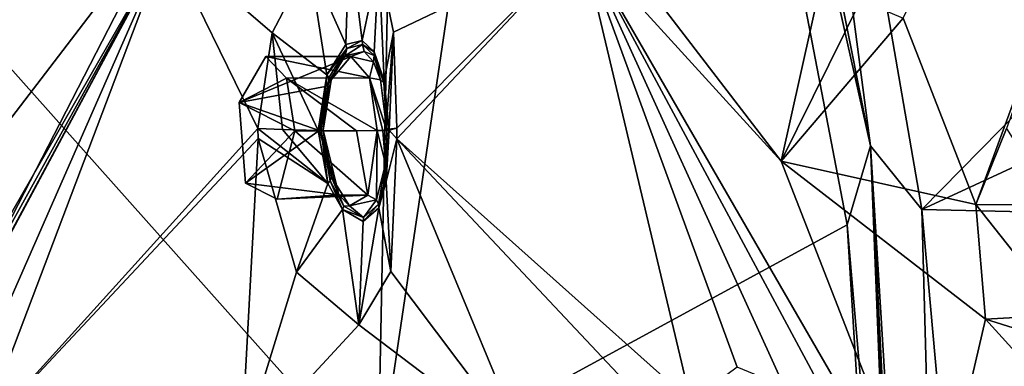
# Model space of a CAD drawing. Units: millimetres. Extents: x 0 to 120, y -23 to 189.
# Drawn here: x 93 to 107, y 56 to 61 of the extents above; entities that cross this region are included whole.
import ezdxf

# ---------------------------------------------------------------- set-up
doc = ezdxf.new("R2010")
doc.units = ezdxf.units.MM
doc.header["$LTSCALE"] = 65.185185
for name, color, linetype in [('300', 7, 'CONTINUOUS'), ('301', 7, 'CONTINUOUS'), ('584', 7, 'CONTINUOUS'), ('585', 7, 'CONTINUOUS'), ('591', 7, 'CONTINUOUS'), ('604', 7, 'CONTINUOUS'), ('605', 7, 'CONTINUOUS'), ('616', 7, 'CONTINUOUS'), ('617', 7, 'CONTINUOUS'), ('618', 7, 'CONTINUOUS'), ('619', 7, 'CONTINUOUS'), ('643', 7, 'CONTINUOUS'), ('656', 7, 'CONTINUOUS'), ('657', 7, 'CONTINUOUS'), ('668', 7, 'CONTINUOUS'), ('670', 7, 'CONTINUOUS'), ('672', 7, 'CONTINUOUS'), ('915', 7, 'CONTINUOUS')]:
    doc.layers.add(name, color=color, linetype=linetype)

msp = doc.modelspace()

# ---------------------------------------------------------------- linework, layer by layer
at = {"layer": '300', "linetype": 'Continuous'}
for points in [[(108.052, 56.571, 221.633), (106.488, 57.059, 220.703), (107.535, 57.119, 220.34), (108.052, 56.571, 221.633)], [(107.025, 56.471, 222.058), (106.488, 57.059, 220.703), (108.052, 56.571, 221.633), (107.025, 56.471, 222.058)]]:
    msp.add_3dface(points, dxfattribs=at)
at = {"layer": '301', "linetype": 'Continuous'}
for points in [[(106.358, 58.607, 220.486), (106.773, 59.63, 221.651), (107.42, 58.598, 220.145), (106.358, 58.607, 220.486)], [(107.535, 57.119, 220.34), (106.488, 57.059, 220.703), (106.358, 58.607, 220.486), (107.535, 57.119, 220.34)], [(107.535, 57.119, 220.34), (106.358, 58.607, 220.486), (107.42, 58.598, 220.145), (107.535, 57.119, 220.34)]]:
    msp.add_3dface(points, dxfattribs=at)
at = {"layer": '584', "linetype": 'Continuous'}
for points in [[(106.358, 58.607, 220.486), (105.378, 61.115, 218.177), (113.945, 79.198, 244.108), (106.358, 58.607, 220.486)], [(106.773, 59.63, 221.651), (106.358, 58.607, 220.486), (113.945, 79.198, 244.108), (106.773, 59.63, 221.651)], [(93.568, 64.605, 190.265), (93.886, 65.892, 191.105), (92.893, 59.189, 188.306), (93.568, 64.605, 190.265)], [(92.893, 59.189, 188.306), (93.886, 65.892, 191.105), (95.463, 62.54, 194.36), (92.893, 59.189, 188.306)], [(92.924, 64.706, 188.838), (93.568, 64.605, 190.265), (92.893, 59.189, 188.306), (92.924, 64.706, 188.838)], [(101.161, 62.54, 207.784), (104.543, 62.819, 216.211), (103.731, 59.189, 213.839), (101.161, 62.54, 207.784)], [(104.543, 62.819, 216.211), (104.805, 61.365, 216.738), (103.731, 59.189, 213.839), (104.543, 62.819, 216.211)], [(104.805, 61.365, 216.738), (105.378, 61.115, 218.177), (103.731, 59.189, 213.839), (104.805, 61.365, 216.738)], [(105.378, 61.115, 218.177), (106.358, 58.607, 220.486), (103.731, 59.189, 213.839), (105.378, 61.115, 218.177)], [(106.358, 58.607, 220.486), (106.488, 57.059, 220.703), (103.731, 59.189, 213.839), (106.358, 58.607, 220.486)], [(103.731, 59.189, 213.839), (106.488, 57.059, 220.703), (105.771, 53.969, 218.644), (103.731, 59.189, 213.839)], [(106.488, 57.059, 220.703), (107.025, 56.471, 222.058), (105.771, 53.969, 218.644), (106.488, 57.059, 220.703)], [(107.025, 56.471, 222.058), (107.761, 53.467, 223.792), (105.771, 53.969, 218.644), (107.025, 56.471, 222.058)]]:
    msp.add_3dface(points, dxfattribs=at)
at = {"layer": '585', "linetype": 'Continuous'}
for points in [[(95.444, 62.14, 194.51), (91.644, 55.283, 186.534), (90.917, 53.722, 183.843), (95.444, 62.14, 194.51)], [(91.993, 56.149, 187.378), (91.644, 55.283, 186.534), (95.444, 62.14, 194.51), (91.993, 56.149, 187.378)], [(92.354, 56.413, 188.6), (91.993, 56.149, 187.378), (95.444, 62.14, 194.51), (92.354, 56.413, 188.6)], [(92.726, 55.958, 189.831), (92.354, 56.413, 188.6), (95.444, 62.14, 194.51), (92.726, 55.958, 189.831)], [(92.92, 55.494, 190.317), (92.726, 55.958, 189.831), (95.444, 62.14, 194.51), (92.92, 55.494, 190.317)], [(96.672, 59.628, 199.16), (92.92, 55.494, 190.317), (95.444, 62.14, 194.51), (96.672, 59.628, 199.16)], [(96.864, 60.917, 199.408), (96.672, 59.628, 199.16), (95.444, 62.14, 194.51), (96.864, 60.917, 199.408)], [(97.362, 61.873, 200.161), (96.864, 60.917, 199.408), (95.444, 62.14, 194.51), (97.362, 61.873, 200.161)], [(98.502, 60.928, 203.265), (98.304, 61.88, 202.378), (101.041, 62.14, 207.694), (98.502, 60.928, 203.265)], [(98.548, 59.633, 203.58), (98.502, 60.928, 203.265), (101.041, 62.14, 207.694), (98.548, 59.633, 203.58)], [(98.548, 59.492, 203.576), (98.548, 59.633, 203.58), (101.041, 62.14, 207.694), (98.548, 59.492, 203.576)], [(102.515, 55.953, 212.893), (98.548, 59.492, 203.576), (101.041, 62.14, 207.694), (102.515, 55.953, 212.893)], [(103.139, 56.412, 214.012), (102.515, 55.953, 212.893), (101.041, 62.14, 207.694), (103.139, 56.412, 214.012)], [(103.77, 56.153, 215.123), (103.139, 56.412, 214.012), (101.041, 62.14, 207.694), (103.77, 56.153, 215.123)], [(105.568, 53.722, 218.36), (103.77, 56.153, 215.123), (101.041, 62.14, 207.694), (105.568, 53.722, 218.36)], [(96.675, 59.493, 199.163), (92.92, 55.494, 190.317), (96.672, 59.628, 199.16), (96.675, 59.493, 199.163)], [(92.92, 55.494, 190.317), (96.675, 59.493, 199.163), (96.448, 55.269, 196.509), (92.92, 55.494, 190.317)], [(96.448, 55.269, 196.509), (96.675, 59.493, 199.163), (97.192, 57.694, 199.777), (96.448, 55.269, 196.509)], [(98.548, 59.492, 203.576), (100.3, 55.269, 205.583), (98.467, 57.702, 202.785), (98.548, 59.492, 203.576)], [(102.304, 55.497, 212.424), (98.548, 59.492, 203.576), (102.515, 55.953, 212.893), (102.304, 55.497, 212.424)], [(98.548, 59.492, 203.576), (102.304, 55.497, 212.424), (100.3, 55.269, 205.583), (98.548, 59.492, 203.576)], [(98.034, 56.983, 201.192), (96.448, 55.269, 196.509), (97.192, 57.694, 199.777), (98.034, 56.983, 201.192)], [(98.467, 57.702, 202.785), (100.3, 55.269, 205.583), (98.034, 56.983, 201.192), (98.467, 57.702, 202.785)], [(100.3, 55.269, 205.583), (96.448, 55.269, 196.509), (98.034, 56.983, 201.192), (100.3, 55.269, 205.583)]]:
    msp.add_3dface(points, dxfattribs=at)
at = {"layer": '591', "linetype": 'Continuous'}
for points in [[(98.107, 60.665, 201.412), (97.848, 60.608, 200.815), (98.085, 60.761, 201.336), (98.107, 60.665, 201.412)], [(98.085, 60.761, 201.336), (97.848, 60.608, 200.815), (97.873, 60.709, 200.848), (98.085, 60.761, 201.336)], [(98.241, 60.613, 201.74), (98.107, 60.665, 201.412), (98.085, 60.761, 201.336), (98.241, 60.613, 201.74)], [(97.873, 60.709, 200.848), (97.664, 60.306, 200.437), (97.63, 60.314, 200.356), (97.873, 60.709, 200.848)], [(97.848, 60.608, 200.815), (97.664, 60.306, 200.437), (97.873, 60.709, 200.848), (97.848, 60.608, 200.815)], [(98.23, 60.528, 201.733), (98.107, 60.665, 201.412), (98.241, 60.613, 201.74), (98.23, 60.528, 201.733)], [(98.325, 60.284, 201.997), (98.23, 60.528, 201.733), (98.241, 60.613, 201.74), (98.325, 60.284, 201.997)], [(98.37, 60.245, 202.107), (98.325, 60.284, 201.997), (98.241, 60.613, 201.74), (98.37, 60.245, 202.107)], [(97.63, 60.314, 200.356), (97.55, 59.606, 200.2), (97.524, 59.603, 200.139), (97.63, 60.314, 200.356)], [(97.664, 60.306, 200.437), (97.55, 59.606, 200.2), (97.63, 60.314, 200.356), (97.664, 60.306, 200.437)], [(98.41, 59.604, 202.226), (98.325, 60.284, 201.997), (98.37, 60.245, 202.107), (98.41, 59.604, 202.226)], [(98.436, 59.605, 202.287), (98.41, 59.604, 202.226), (98.37, 60.245, 202.107), (98.436, 59.605, 202.287)], [(97.524, 59.603, 200.139), (97.55, 59.606, 200.2), (97.648, 58.922, 200.321), (97.524, 59.603, 200.139)], [(97.55, 59.606, 200.2), (97.664, 58.973, 200.372), (97.648, 58.922, 200.321), (97.55, 59.606, 200.2)], [(98.392, 59.152, 202.127), (98.41, 59.604, 202.226), (98.395, 58.946, 202.088), (98.392, 59.152, 202.127)], [(98.41, 59.604, 202.226), (98.436, 59.605, 202.287), (98.395, 58.946, 202.088), (98.41, 59.604, 202.226)], [(98.27, 58.67, 201.705), (98.392, 59.152, 202.127), (98.3, 58.609, 201.754), (98.27, 58.67, 201.705)], [(98.3, 58.609, 201.754), (98.392, 59.152, 202.127), (98.395, 58.946, 202.088), (98.3, 58.609, 201.754)], [(97.648, 58.922, 200.321), (97.664, 58.973, 200.372), (97.832, 58.585, 200.643), (97.648, 58.922, 200.321)], [(97.664, 58.973, 200.372), (97.907, 58.587, 200.819), (97.832, 58.585, 200.643), (97.664, 58.973, 200.372)], [(97.832, 58.585, 200.643), (97.907, 58.587, 200.819), (98.096, 58.429, 201.199), (97.832, 58.585, 200.643)], [(97.907, 58.587, 200.819), (98.27, 58.67, 201.705), (98.096, 58.429, 201.199), (97.907, 58.587, 200.819)], [(98.096, 58.429, 201.199), (98.27, 58.67, 201.705), (98.3, 58.609, 201.754), (98.096, 58.429, 201.199)]]:
    msp.add_3dface(points, dxfattribs=at)
at = {"layer": '604', "linetype": 'Continuous'}
for points in [[(97.362, 61.873, 200.161), (97.904, 62.212, 201.238), (97.857, 60.76, 200.837), (97.362, 61.873, 200.161)], [(97.857, 60.76, 200.837), (97.904, 62.212, 201.238), (98.08, 60.815, 201.346), (97.857, 60.76, 200.837)], [(97.904, 62.212, 201.238), (98.304, 61.88, 202.378), (98.08, 60.815, 201.346), (97.904, 62.212, 201.238)], [(96.864, 60.917, 199.408), (97.362, 61.873, 200.161), (97.6, 60.351, 200.322), (96.864, 60.917, 199.408)], [(97.6, 60.351, 200.322), (97.362, 61.873, 200.161), (97.857, 60.76, 200.837), (97.6, 60.351, 200.322)], [(98.08, 60.815, 201.346), (98.304, 61.88, 202.378), (98.241, 60.661, 201.769), (98.08, 60.815, 201.346)], [(98.241, 60.661, 201.769), (98.304, 61.88, 202.378), (98.373, 60.278, 202.155), (98.241, 60.661, 201.769)], [(98.304, 61.88, 202.378), (98.502, 60.928, 203.265), (98.373, 60.278, 202.155), (98.304, 61.88, 202.378)], [(96.672, 59.628, 199.16), (96.864, 60.917, 199.408), (97.004, 59.614, 199.691), (96.672, 59.628, 199.16)], [(97.483, 59.603, 200.092), (96.864, 60.917, 199.408), (97.6, 60.351, 200.322), (97.483, 59.603, 200.092)], [(96.864, 60.917, 199.408), (97.483, 59.603, 200.092), (97.004, 59.614, 199.691), (96.864, 60.917, 199.408)], [(98.373, 60.278, 202.155), (98.502, 60.928, 203.265), (98.441, 59.605, 202.349), (98.373, 60.278, 202.155)], [(98.502, 60.928, 203.265), (98.548, 59.633, 203.58), (98.397, 59.618, 202.973), (98.502, 60.928, 203.265)], [(98.441, 59.605, 202.349), (98.502, 60.928, 203.265), (98.397, 59.618, 202.973), (98.441, 59.605, 202.349)]]:
    msp.add_3dface(points, dxfattribs=at)
at = {"layer": '605', "linetype": 'Continuous'}
for points in [[(96.675, 59.493, 199.163), (96.672, 59.628, 199.16), (97.616, 58.888, 200.283), (96.675, 59.493, 199.163)], [(96.672, 59.628, 199.16), (97.004, 59.614, 199.691), (97.616, 58.888, 200.283), (96.672, 59.628, 199.16)], [(97.004, 59.614, 199.691), (97.483, 59.603, 200.092), (97.616, 58.888, 200.283), (97.004, 59.614, 199.691)], [(98.548, 59.633, 203.58), (98.441, 59.605, 202.349), (98.397, 59.618, 202.973), (98.548, 59.633, 203.58)], [(98.441, 59.605, 202.349), (98.548, 59.492, 203.576), (98.4, 58.913, 202.138), (98.441, 59.605, 202.349)], [(98.548, 59.633, 203.58), (98.548, 59.492, 203.576), (98.441, 59.605, 202.349), (98.548, 59.633, 203.58)], [(97.192, 57.694, 199.777), (96.675, 59.493, 199.163), (97.616, 58.888, 200.283), (97.192, 57.694, 199.777)], [(98.548, 59.492, 203.576), (98.467, 57.702, 202.785), (98.4, 58.913, 202.138), (98.548, 59.492, 203.576)], [(97.812, 58.537, 200.621), (97.192, 57.694, 199.777), (97.616, 58.888, 200.283), (97.812, 58.537, 200.621)], [(98.4, 58.913, 202.138), (98.467, 57.702, 202.785), (98.302, 58.562, 201.786), (98.4, 58.913, 202.138)], [(98.034, 56.983, 201.192), (97.192, 57.694, 199.777), (97.812, 58.537, 200.621), (98.034, 56.983, 201.192)], [(98.091, 58.375, 201.204), (98.034, 56.983, 201.192), (97.812, 58.537, 200.621), (98.091, 58.375, 201.204)], [(98.467, 57.702, 202.785), (98.034, 56.983, 201.192), (98.302, 58.562, 201.786), (98.467, 57.702, 202.785)], [(98.302, 58.562, 201.786), (98.034, 56.983, 201.192), (98.091, 58.375, 201.204), (98.302, 58.562, 201.786)]]:
    msp.add_3dface(points, dxfattribs=at)
at = {"layer": '616', "linetype": 'Continuous'}
for points in [[(97.873, 60.709, 200.848), (97.6, 60.351, 200.322), (97.857, 60.76, 200.837), (97.873, 60.709, 200.848)], [(97.873, 60.709, 200.848), (97.857, 60.76, 200.837), (98.08, 60.815, 201.346), (97.873, 60.709, 200.848)], [(98.085, 60.761, 201.336), (97.873, 60.709, 200.848), (98.08, 60.815, 201.346), (98.085, 60.761, 201.336)], [(98.085, 60.761, 201.336), (98.08, 60.815, 201.346), (98.241, 60.661, 201.769), (98.085, 60.761, 201.336)], [(98.241, 60.613, 201.74), (98.085, 60.761, 201.336), (98.241, 60.661, 201.769), (98.241, 60.613, 201.74)], [(97.873, 60.709, 200.848), (97.63, 60.314, 200.356), (97.6, 60.351, 200.322), (97.873, 60.709, 200.848)], [(98.241, 60.613, 201.74), (98.241, 60.661, 201.769), (98.373, 60.278, 202.155), (98.241, 60.613, 201.74)], [(98.37, 60.245, 202.107), (98.241, 60.613, 201.74), (98.373, 60.278, 202.155), (98.37, 60.245, 202.107)], [(97.483, 59.603, 200.092), (97.6, 60.351, 200.322), (97.507, 59.603, 200.112), (97.483, 59.603, 200.092)], [(97.6, 60.351, 200.322), (97.524, 59.603, 200.139), (97.507, 59.603, 200.112), (97.6, 60.351, 200.322)], [(97.63, 60.314, 200.356), (97.524, 59.603, 200.139), (97.6, 60.351, 200.322), (97.63, 60.314, 200.356)], [(98.37, 60.245, 202.107), (98.373, 60.278, 202.155), (98.441, 59.605, 202.349), (98.37, 60.245, 202.107)], [(98.436, 59.605, 202.287), (98.37, 60.245, 202.107), (98.443, 59.605, 202.318), (98.436, 59.605, 202.287)], [(98.37, 60.245, 202.107), (98.441, 59.605, 202.349), (98.443, 59.605, 202.318), (98.37, 60.245, 202.107)]]:
    msp.add_3dface(points, dxfattribs=at)
at = {"layer": '617', "linetype": 'Continuous'}
for points in [[(97.483, 59.603, 200.092), (97.524, 59.603, 200.139), (97.616, 58.888, 200.283), (97.483, 59.603, 200.092)], [(97.524, 59.603, 200.139), (97.483, 59.603, 200.092), (97.507, 59.603, 200.112), (97.524, 59.603, 200.139)], [(97.524, 59.603, 200.139), (97.648, 58.922, 200.321), (97.616, 58.888, 200.283), (97.524, 59.603, 200.139)], [(98.395, 58.946, 202.088), (98.436, 59.605, 202.287), (98.4, 58.913, 202.138), (98.395, 58.946, 202.088)], [(98.4, 58.913, 202.138), (98.436, 59.605, 202.287), (98.443, 59.605, 202.318), (98.4, 58.913, 202.138)], [(98.441, 59.605, 202.349), (98.4, 58.913, 202.138), (98.443, 59.605, 202.318), (98.441, 59.605, 202.349)], [(97.648, 58.922, 200.321), (97.812, 58.537, 200.621), (97.616, 58.888, 200.283), (97.648, 58.922, 200.321)], [(97.648, 58.922, 200.321), (97.832, 58.585, 200.643), (97.812, 58.537, 200.621), (97.648, 58.922, 200.321)], [(98.3, 58.609, 201.754), (98.395, 58.946, 202.088), (98.302, 58.562, 201.786), (98.3, 58.609, 201.754)], [(98.395, 58.946, 202.088), (98.4, 58.913, 202.138), (98.302, 58.562, 201.786), (98.395, 58.946, 202.088)], [(98.096, 58.429, 201.199), (98.3, 58.609, 201.754), (98.091, 58.375, 201.204), (98.096, 58.429, 201.199)], [(98.3, 58.609, 201.754), (98.302, 58.562, 201.786), (98.091, 58.375, 201.204), (98.3, 58.609, 201.754)], [(97.832, 58.585, 200.643), (98.096, 58.429, 201.199), (97.812, 58.537, 200.621), (97.832, 58.585, 200.643)], [(98.096, 58.429, 201.199), (98.091, 58.375, 201.204), (97.812, 58.537, 200.621), (98.096, 58.429, 201.199)]]:
    msp.add_3dface(points, dxfattribs=at)
at = {"layer": '618', "linetype": 'Continuous'}
for points in [[(97.551, 59.605, 200.277), (97.497, 59.604, 200.332), (97.763, 58.734, 200.762), (97.551, 59.605, 200.277)], [(97.664, 58.973, 200.372), (97.55, 59.606, 200.2), (97.763, 58.734, 200.762), (97.664, 58.973, 200.372)], [(97.55, 59.606, 200.2), (97.551, 59.605, 200.277), (97.763, 58.734, 200.762), (97.55, 59.606, 200.2)], [(98.279, 59.602, 202.173), (98.27, 58.67, 201.705), (98.153, 58.732, 201.68), (98.279, 59.602, 202.173)], [(98.392, 59.152, 202.127), (98.27, 58.67, 201.705), (98.279, 59.602, 202.173), (98.392, 59.152, 202.127)], [(98.355, 59.604, 202.172), (98.392, 59.152, 202.127), (98.279, 59.602, 202.173), (98.355, 59.604, 202.172)], [(98.41, 59.604, 202.226), (98.392, 59.152, 202.127), (98.355, 59.604, 202.172), (98.41, 59.604, 202.226)], [(97.907, 58.587, 200.819), (97.664, 58.973, 200.372), (97.763, 58.734, 200.762), (97.907, 58.587, 200.819)], [(98.153, 58.732, 201.68), (97.907, 58.587, 200.819), (97.763, 58.734, 200.762), (98.153, 58.732, 201.68)], [(98.27, 58.67, 201.705), (97.907, 58.587, 200.819), (98.153, 58.732, 201.68), (98.27, 58.67, 201.705)]]:
    msp.add_3dface(points, dxfattribs=at)
at = {"layer": '619', "linetype": 'Continuous'}
for points in [[(97.664, 60.306, 200.437), (97.848, 60.608, 200.815), (97.582, 60.194, 200.508), (97.664, 60.306, 200.437)], [(97.582, 60.194, 200.508), (97.848, 60.608, 200.815), (97.927, 60.6, 201.236), (97.582, 60.194, 200.508)], [(97.848, 60.608, 200.815), (98.107, 60.665, 201.412), (97.927, 60.6, 201.236), (97.848, 60.608, 200.815)], [(98.107, 60.665, 201.412), (98.23, 60.528, 201.733), (97.927, 60.6, 201.236), (98.107, 60.665, 201.412)], [(97.927, 60.6, 201.236), (98.23, 60.528, 201.733), (98.178, 60.311, 201.893), (97.927, 60.6, 201.236)], [(98.23, 60.528, 201.733), (98.325, 60.284, 201.997), (98.178, 60.311, 201.893), (98.23, 60.528, 201.733)], [(97.664, 60.306, 200.437), (97.497, 59.604, 200.332), (97.551, 59.605, 200.277), (97.664, 60.306, 200.437)], [(97.497, 59.604, 200.332), (97.664, 60.306, 200.437), (97.582, 60.194, 200.508), (97.497, 59.604, 200.332)], [(97.55, 59.606, 200.2), (97.664, 60.306, 200.437), (97.551, 59.605, 200.277), (97.55, 59.606, 200.2)], [(98.325, 60.284, 201.997), (98.41, 59.604, 202.226), (98.178, 60.311, 201.893), (98.325, 60.284, 201.997)], [(98.41, 59.604, 202.226), (98.355, 59.604, 202.172), (98.178, 60.311, 201.893), (98.41, 59.604, 202.226)], [(98.355, 59.604, 202.172), (98.279, 59.602, 202.173), (98.178, 60.311, 201.893), (98.355, 59.604, 202.172)]]:
    msp.add_3dface(points, dxfattribs=at)
at = {"layer": '643', "linetype": 'Continuous'}
for points in [[(92.893, 59.189, 188.306), (95.463, 62.54, 194.36), (90.917, 53.722, 183.843), (92.893, 59.189, 188.306)], [(95.463, 62.54, 194.36), (95.444, 62.14, 194.51), (90.917, 53.722, 183.843), (95.463, 62.54, 194.36)], [(101.161, 62.54, 207.784), (103.731, 59.189, 213.839), (101.041, 62.14, 207.694), (101.161, 62.54, 207.784)], [(103.731, 59.189, 213.839), (105.771, 53.969, 218.644), (101.041, 62.14, 207.694), (103.731, 59.189, 213.839)], [(105.771, 53.969, 218.644), (105.568, 53.722, 218.36), (101.041, 62.14, 207.694), (105.771, 53.969, 218.644)]]:
    msp.add_3dface(points, dxfattribs=at)
at = {"layer": '656', "linetype": 'Continuous'}
for points in [[(97.582, 60.194, 200.508), (97.927, 60.6, 201.236), (96.419, 59.981, 200.872), (97.582, 60.194, 200.508)], [(97.927, 60.6, 201.236), (96.78, 60.6, 201.722), (96.419, 59.981, 200.872), (97.927, 60.6, 201.236)], [(97.497, 59.604, 200.332), (97.582, 60.194, 200.508), (96.419, 59.981, 200.872), (97.497, 59.604, 200.332)], [(96.504, 58.893, 201.072), (97.497, 59.604, 200.332), (96.419, 59.981, 200.872), (96.504, 58.893, 201.072)], [(97.763, 58.734, 200.762), (97.497, 59.604, 200.332), (96.504, 58.893, 201.072), (97.763, 58.734, 200.762)], [(97.171, 59.6, 202.643), (98.153, 58.732, 201.68), (96.93, 58.676, 202.073), (97.171, 59.6, 202.643)], [(98.003, 59.6, 202.29), (98.153, 58.732, 201.68), (97.171, 59.6, 202.643), (98.003, 59.6, 202.29)], [(98.279, 59.602, 202.173), (98.153, 58.732, 201.68), (98.003, 59.6, 202.29), (98.279, 59.602, 202.173)], [(96.93, 58.676, 202.073), (97.763, 58.734, 200.762), (96.504, 58.893, 201.072), (96.93, 58.676, 202.073)], [(98.153, 58.732, 201.68), (97.763, 58.734, 200.762), (96.93, 58.676, 202.073), (98.153, 58.732, 201.68)]]:
    msp.add_3dface(points, dxfattribs=at)
at = {"layer": '657', "linetype": 'Continuous'}
for points in [[(97.927, 60.6, 201.236), (98.178, 60.311, 201.893), (96.78, 60.6, 201.722), (97.927, 60.6, 201.236)], [(96.78, 60.6, 201.722), (98.178, 60.311, 201.893), (97.057, 60.307, 202.373), (96.78, 60.6, 201.722)], [(98.178, 60.311, 201.893), (98.279, 59.602, 202.173), (97.057, 60.307, 202.373), (98.178, 60.311, 201.893)], [(98.279, 59.602, 202.173), (98.003, 59.6, 202.29), (97.057, 60.307, 202.373), (98.279, 59.602, 202.173)], [(98.003, 59.6, 202.29), (97.171, 59.6, 202.643), (97.057, 60.307, 202.373), (98.003, 59.6, 202.29)]]:
    msp.add_3dface(points, dxfattribs=at)
at = {"layer": '668', "linetype": 'Continuous'}
for points in [[(89.681, 64.533, 236.926), (98.288, 54.888, 252.449), (98.857, 83.067, 249.206), (89.681, 64.533, 236.926)], [(98.857, 83.067, 249.206), (98.288, 54.888, 252.449), (101.338, 75.417, 255.019), (98.857, 83.067, 249.206)], [(101.338, 75.417, 255.019), (98.288, 54.888, 252.449), (104.62, 58.331, 262.7), (101.338, 75.417, 255.019)], [(89.681, 64.533, 236.926), (90.821, 40.1, 240.227), (98.288, 54.888, 252.449), (89.681, 64.533, 236.926)], [(98.288, 54.888, 252.449), (105.703, 40.965, 265.217), (104.62, 58.331, 262.7), (98.288, 54.888, 252.449)], [(104.62, 58.331, 262.7), (105.703, 40.965, 265.217), (105.488, 48.301, 264.725), (104.62, 58.331, 262.7)]]:
    msp.add_3dface(points, dxfattribs=at)
at = {"layer": '670', "linetype": 'Continuous'}
for points in [[(103.218, 72.461, 257.241), (105.629, 58.536, 262.989), (116.48, 69.563, 253.251), (103.218, 72.461, 257.241)], [(116.48, 69.563, 253.251), (105.629, 58.536, 262.989), (117.504, 64.024, 255.662), (116.48, 69.563, 253.251)], [(117.504, 64.024, 255.662), (105.629, 58.536, 262.989), (118.311, 58.252, 257.564), (117.504, 64.024, 255.662)], [(105.629, 58.536, 262.989), (106.408, 49.875, 264.84), (118.311, 58.252, 257.564), (105.629, 58.536, 262.989)], [(118.311, 58.252, 257.564), (106.408, 49.875, 264.84), (118.894, 52.296, 258.938), (118.311, 58.252, 257.564)]]:
    msp.add_3dface(points, dxfattribs=at)
at = {"layer": '672', "linetype": 'Continuous'}
for points in [[(101.472, 76.801, 254.642), (101.338, 75.417, 255.019), (104.935, 59.395, 262.811), (101.472, 76.801, 254.642)], [(103.218, 72.461, 257.241), (101.472, 76.801, 254.642), (104.935, 59.395, 262.811), (103.218, 72.461, 257.241)], [(101.338, 75.417, 255.019), (104.62, 58.331, 262.7), (104.935, 59.395, 262.811), (101.338, 75.417, 255.019)], [(105.629, 58.536, 262.989), (103.218, 72.461, 257.241), (104.935, 59.395, 262.811), (105.629, 58.536, 262.989)], [(104.62, 58.331, 262.7), (105.488, 48.301, 264.725), (104.935, 59.395, 262.811), (104.62, 58.331, 262.7)], [(105.703, 40.965, 265.217), (105.707, 40.1, 265.223), (104.935, 59.395, 262.811), (105.703, 40.965, 265.217)], [(105.707, 40.1, 265.223), (106.133, 40.1, 265.622), (104.935, 59.395, 262.811), (105.707, 40.1, 265.223)], [(105.701, 41.259, 265.212), (105.703, 40.965, 265.217), (104.935, 59.395, 262.811), (105.701, 41.259, 265.212)], [(105.488, 48.301, 264.725), (105.669, 43.429, 265.142), (104.935, 59.395, 262.811), (105.488, 48.301, 264.725)], [(105.669, 43.429, 265.142), (105.701, 41.259, 265.212), (104.935, 59.395, 262.811), (105.669, 43.429, 265.142)], [(106.133, 40.1, 265.622), (105.629, 58.536, 262.989), (104.935, 59.395, 262.811), (106.133, 40.1, 265.622)], [(106.408, 49.875, 264.84), (105.629, 58.536, 262.989), (106.133, 40.1, 265.622), (106.408, 49.875, 264.84)]]:
    msp.add_3dface(points, dxfattribs=at)
at = {"layer": '915', "linetype": 'Continuous'}
for points in [[(96.419, 59.981, 200.872), (96.78, 60.6, 201.722), (97.057, 60.307, 202.373), (96.419, 59.981, 200.872)], [(97.171, 59.6, 202.643), (96.419, 59.981, 200.872), (97.057, 60.307, 202.373), (97.171, 59.6, 202.643)], [(97.171, 59.6, 202.643), (96.504, 58.893, 201.072), (96.419, 59.981, 200.872), (97.171, 59.6, 202.643)], [(97.171, 59.6, 202.643), (96.93, 58.676, 202.073), (96.504, 58.893, 201.072), (97.171, 59.6, 202.643)]]:
    msp.add_3dface(points, dxfattribs=at)

doc.saveas('drawing.dxf')
